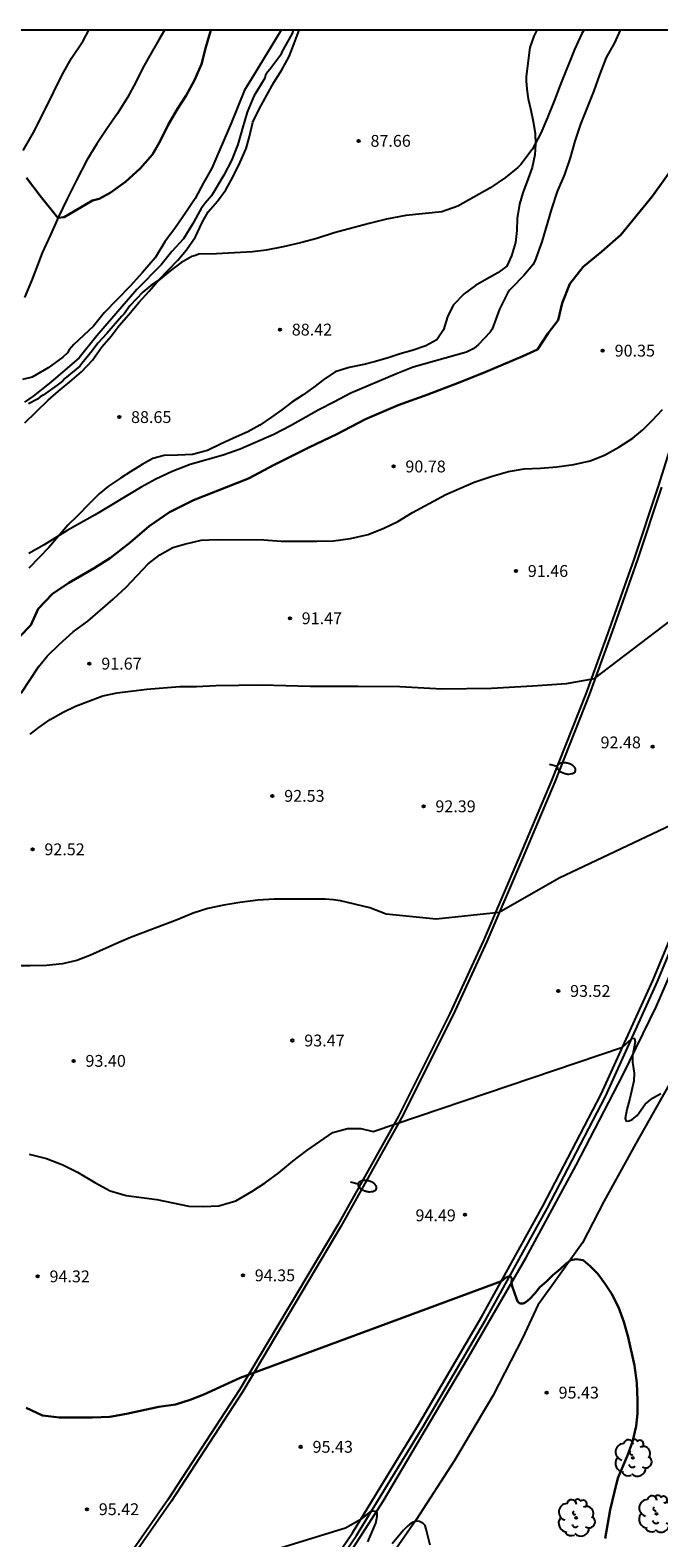
# Model space of a CAD drawing. Units: millimetres. Extents: x 579593 to 579944, y 4793539 to 4793791.
# Drawn here: x 579671 to 579711, y 4793695 to 4793790 of the extents above; entities that cross this region are included whole.
import ezdxf

# ---------------------------------------------------------------- set-up
doc = ezdxf.new("R2010")
doc.units = ezdxf.units.MM
for name, color, linetype in [('010106', 9, 'Continuous'), ('020104', 34, 'Continuous'), ('020204', 9, 'Continuous'), ('020308', 9, 'Continuous'), ('050104', 4, 'Continuous'), ('060102', 9, 'Continuous'), ('060110', 9, 'Continuous'), ('060119', 9, 'Continuous'), ('100202', 3, 'Continuous'), ('250202', 9, 'Continuous')]:
    doc.layers.add(name, color=color, linetype=linetype)
doc.layers.add('020105', color=24, linetype='Continuous', lineweight=30)
doc.styles.add('ARIAL', font='ARIAL.TTF', dxfattribs={"height": 1})

# ---------------------------------------------------------------- blocks, each defined once
blk = doc.blocks.new('FAREDI')
blk.add_line((0, 0), (0.5, 0))
blk.add_lwpolyline([(0.5, 0, 0.159986), (0.538, -0.117, 0.106322), (0.675, -0.238, 0.071006), (0.858, -0.309, 0.057309), (1.099, -0.337, 0.057309), (1.339, -0.309, 0.071006), (1.522, -0.238, 0.106322), (1.659, -0.117, 0.159986), (1.697, 0, 0.159986), (1.659, 0.117, 0.106322), (1.522, 0.238, 0.071006), (1.339, 0.309, 0.057309), (1.099, 0.337, 0.057309), (0.858, 0.309, 0.071006), (0.675, 0.238, 0.106322), (0.538, 0.117, 0.159986)], format="xyb", close=True)
blk = doc.blocks.new('COTAPU')
blk.add_circle((0, 0), 0.075)
blk = doc.blocks.new('ARBOL')
blk.add_circle((0, 0), 0.0587)
for centre, radius, start, end in [((-0.28, 0.855), 0.3, 359.28777, 173.60777), ((0.097, 0.97), 0.21, 23.15651, 160.46651), ((0.438, 0.881), 0.24, 301.57804, 139.32804), ((-0.564, 0.381), 0.532, 92.28, 254.58), ((-0.091, 0.321), 0.12, 119.14, 310.56), ((0.656, 0.288), 0.443, 319.85562, 114.76562), ((0.819, -0.249), 0.383, 235.52754, 62.02753), ((-0.556, -0.339), 0.555, 142.64, 266.54), ((-0.301, -0.676), 0.45, 213.78, 295.32), ((-0.039, -0.384), 0.21, 189.64, 323.88), ((0.299, -0.624), 0.532, 224.67, 0.24)]:
    blk.add_arc(centre, radius, start, end)

msp = doc.modelspace()

# ---------------------------------------------------------------- linework, layer by layer
at = {"layer": '010106', "flags": 128}
msp.add_lwpolyline([(579594.218, 4793540.303), (579944.209, 4793540.296), (579944.214, 4793790.288), (579594.224, 4793790.296)], close=True, dxfattribs=at)
at = {"layer": '020104', "flags": 128}
for points, elevation in [([(579687.216, 4793790.294), (579685.509, 4793787.478), (579684.902, 4793786.504), (579684.056, 4793784.411), (579682.84, 4793781.544), (579682.296, 4793780.619), (579681.769, 4793779.637), (579681.188, 4793778.747), (579680.537, 4793777.8), (579679.855, 4793776.879), (579679.232, 4793775.865), (579678.442, 4793774.952), (579677.658, 4793774.077), (579676.019, 4793772.381), (579675.34, 4793771.544), (579674.077, 4793770.374), (579673.8, 4793770.034), (579673.688, 4793769.856), (579673.384, 4793769.569), (579672.463, 4793768.9), (579671.45, 4793768.311), (579670.827, 4793768.158)], 86), ([(579687.99, 4793790.294), (579687.918, 4793790.085), (579687.272, 4793788.917), (579687.211, 4793788.722), (579686.512, 4793787.808), (579686.36, 4793787.632), (579686.233, 4793787.445), (579686.189, 4793787.248), (579685.491, 4793786.105), (579685.074, 4793785.11), (579684.786, 4793784.078), (579684.476, 4793783.044), (579684.075, 4793782.043), (579683.599, 4793781.116), (579682.804, 4793779.797), (579682.407, 4793779.339), (579682.156, 4793778.997), (579681.597, 4793777.995), (579681.028, 4793777.078), (579680.298, 4793776.28), (579679.627, 4793775.434), (579678.071, 4793773.866), (579675.552, 4793770.935), (579674.419, 4793769.539), (579672.636, 4793767.992), (579671.506, 4793767.117), (579670.953, 4793766.722)], 87), ([(579706.405, 4793790.294), (579706.28, 4793790.085), (579705.814, 4793789.079), (579704.908, 4793786.812), (579704.548, 4793785.857), (579704.109, 4793784.757), (579703.689, 4793783.78), (579703.125, 4793782.725), (579702.41, 4793781.788), (579702.233, 4793781.591), (579701.434, 4793780.954), (579700.441, 4793780.29), (579698.424, 4793779.139), (579697.405, 4793778.788), (579695.126, 4793778.552), (579693.903, 4793778.318), (579692.806, 4793778.055), (579690.584, 4793777.458), (579689.496, 4793777.095), (579688.456, 4793776.83), (579687.352, 4793776.575), (579686.285, 4793776.363), (579685.4, 4793776.258), (579683.137, 4793776.117), (579682.012, 4793776.109), (579681.797, 4793776.026), (579681.569, 4793775.963), (579680.87, 4793775.556), (579680.271, 4793775.118), (579679.447, 4793774.441), (579678.962, 4793774.113), (579678.467, 4793773.706), (579677.641, 4793772.84), (579677.267, 4793772.323), (579677.119, 4793772.18), (579676.178, 4793771.075), (579675.609, 4793770.474), (579675.245, 4793769.99), (579674.586, 4793769.182), (579674.47, 4793769.01), (579673.512, 4793768.217), (579673.364, 4793768.058), (579673.031, 4793767.803), (579672.137, 4793767.179), (579671.946, 4793767.061), (579671.777, 4793766.914), (579671.213, 4793766.615)], 88), ([(579708.717, 4793790.294), (579708.346, 4793789.5), (579707.831, 4793788.556), (579707.399, 4793787.461), (579707.046, 4793786.451), (579706.191, 4793784.348), (579705.841, 4793783.267), (579705.541, 4793782.198), (579705.189, 4793781.153), (579704.718, 4793780.077), (579704.359, 4793778.986), (579703.739, 4793776.878), (579703.301, 4793775.656), (579703.175, 4793775.425), (579702.596, 4793774.749), (579701.849, 4793773.975), (579701.7, 4793773.814), (579701.563, 4793773.634), (579701.072, 4793772.617), (579700.589, 4793771.357), (579700.479, 4793771.166), (579699.726, 4793770.385), (579699.565, 4793770.244), (579699.384, 4793770.116), (579698.973, 4793769.905), (579695.599, 4793768.946), (579694.531, 4793768.52), (579691.641, 4793767.302), (579690.573, 4793766.728), (579689.618, 4793766.25), (579687.816, 4793765.228), (579686.76, 4793764.685), (579684.636, 4793763.74), (579683.544, 4793763.375), (579681.454, 4793762.772), (579680.32, 4793762.344), (579679.282, 4793761.849), (579678.357, 4793761.343), (579675.434, 4793759.597), (579673.656, 4793758.595), (579672.214, 4793757.694), (579671.24, 4793757.133)], 89), ([(579670.754, 4793748.292), (579671.843, 4793749.965), (579672.394, 4793750.63), (579673.165, 4793751.367), (579674.041, 4793752.17), (579674.968, 4793752.854), (579676.572, 4793754.257), (579677.415, 4793755.035), (579678.792, 4793756.483), (579679.536, 4793757.05), (579680.369, 4793757.512), (579681.094, 4793757.732), (579682.158, 4793757.98), (579683.166, 4793758.035), (579686.122, 4793757.998), (579687.219, 4793757.923), (579689.497, 4793757.918), (579690.539, 4793757.937), (579691.623, 4793758.094), (579692.739, 4793758.355), (579693.733, 4793758.751), (579694.625, 4793759.172), (579695.558, 4793759.739), (579697.671, 4793760.889), (579699.461, 4793761.67), (579700.59, 4793762.034), (579701.639, 4793762.328), (579702.635, 4793762.513), (579703.658, 4793762.547), (579704.707, 4793762.626), (579705.781, 4793762.781), (579706.818, 4793763.016), (579707.723, 4793763.372), (579708.635, 4793763.879), (579709.503, 4793764.441), (579710.139, 4793764.97), (579710.739, 4793765.567), (579711.401, 4793766.262)], 91), ([(579671.311, 4793745.7), (579671.863, 4793746.121), (579672.592, 4793746.631), (579673.406, 4793747.09), (579674.186, 4793747.472), (579675.923, 4793748.118), (579676.842, 4793748.316), (579678.718, 4793748.539), (579680.804, 4793748.715), (579681.863, 4793748.717), (579683.092, 4793748.77), (579685.985, 4793748.811), (579689.063, 4793748.738), (579692.114, 4793748.734), (579694.748, 4793748.711), (579697.399, 4793748.576), (579700.551, 4793748.603), (579703.145, 4793748.752), (579705.306, 4793748.911), (579707.084, 4793749.213), (579711.95, 4793752.918)], 92), ([(579715.468, 4793741.604), (579704.841, 4793736.579), (579701.036, 4793734.395), (579697.057, 4793733.985), (579693.89, 4793734.294), (579692.853, 4793734.69), (579690.995, 4793735.135), (579690.547, 4793735.199), (579690.015, 4793735.24), (579686.787, 4793735.236), (579685.753, 4793735.176), (579684.597, 4793735.026), (579683.591, 4793734.861), (579682.587, 4793734.643), (579681.639, 4793734.363), (579680.627, 4793733.94), (579677.688, 4793732.805), (579676.943, 4793732.5), (579675.102, 4793731.668), (579674.267, 4793731.346), (579673.365, 4793731.14), (579672.353, 4793731.036), (579671.32, 4793731.016), (579670.412, 4793731.024)], 93), ([(579671.259, 4793719.092), (579672.349, 4793718.808), (579673.396, 4793718.413), (579674.328, 4793717.957), (579675.411, 4793717.286), (579676.397, 4793716.773), (579677.399, 4793716.47), (579679.344, 4793716.205), (579681.379, 4793715.795), (579682.287, 4793715.77), (579683.272, 4793715.806), (579684.359, 4793716.124), (579685.375, 4793716.725), (579686.204, 4793717.274), (579687.075, 4793717.907), (579687.974, 4793718.635), (579688.845, 4793719.31), (579690.51, 4793720.451), (579691.431, 4793720.723), (579692.27, 4793720.704), (579693.053, 4793720.531), (579708.867, 4793725.876), (579709.475, 4793726.445), (579709.628, 4793726.419), (579709.651, 4793726.202), (579709.482, 4793725.324), (579709.493, 4793724.923), (579709.607, 4793724.211), (579709.568, 4793723.729), (579709.333, 4793722.618), (579709.124, 4793721.91), (579709.025, 4793721.352), (579709.098, 4793721.17), (579709.274, 4793721.189), (579709.463, 4793721.292), (579709.788, 4793721.543), (579710.294, 4793722.246), (579710.76, 4793722.645), (579711.282, 4793722.925)], 94), ([(579692.71, 4793694.521), (579693.216, 4793695.713), (579693.317, 4793696.128), (579693.316, 4793696.372), (579693.16, 4793696.457), (579692.907, 4793696.46), (579692.243, 4793695.92), (579691.304, 4793695.398), (579674.738, 4793690.314)], 96), ([(579696.662, 4793694.318), (579696.421, 4793695.333), (579696.349, 4793695.564), (579696.195, 4793695.707), (579696.001, 4793695.813), (579695.815, 4793695.842), (579695.583, 4793695.781), (579695.384, 4793695.652), (579695.213, 4793695.502), (579694.971, 4793695.268), (579694.257, 4793694.397)], 96)]:
    msp.add_lwpolyline(points, dxfattribs=dict(at, elevation=elevation))
at = {"layer": '020105', "flags": 128}
for points, elevation in [([(579671.082, 4793780.941), (579671.947, 4793779.791), (579673.081, 4793778.403), (579673.472, 4793778.444), (579675.276, 4793779.511), (579675.683, 4793779.613), (579676.389, 4793779.99), (579677.352, 4793780.685), (579678.288, 4793781.53), (579679.067, 4793782.424), (579679.589, 4793783.298), (579680.075, 4793784.299), (579680.654, 4793785.306), (579681.2, 4793786.152), (579681.728, 4793787.13), (579682.177, 4793788.137), (579682.457, 4793789.228), (579682.775, 4793790.294)], 85), ([(579670.648, 4793751.863), (579671.353, 4793752.597), (579671.828, 4793753.644), (579672.744, 4793754.591), (579673.77, 4793755.29), (579675.378, 4793756.218), (579676.404, 4793756.876), (579677.657, 4793757.842), (579678.869, 4793758.877), (579680.152, 4793759.763), (579681.674, 4793760.513), (579685.15, 4793761.891), (579686.791, 4793762.76), (579689.022, 4793763.868), (579690.747, 4793764.697), (579692.561, 4793765.641), (579694.641, 4793766.535), (579696.513, 4793767.207), (579698.411, 4793767.939), (579700.047, 4793768.591), (579702.543, 4793769.651), (579703.463, 4793770.062), (579704.14, 4793771.102), (579704.784, 4793771.928), (579705.025, 4793772.997), (579705.52, 4793774.227), (579706.359, 4793775.298), (579707.549, 4793776.264), (579708.751, 4793777.32), (579710.736, 4793779.762), (579712.659, 4793782.434)], 90), ([(579671.07, 4793703.017), (579672.11, 4793702.541), (579673.17, 4793702.404), (579675.276, 4793702.413), (579676.362, 4793702.443), (579677.428, 4793702.637), (579679.463, 4793703.074), (579680.531, 4793703.227), (579681.466, 4793703.532), (579682.329, 4793703.86), (579684.638, 4793704.922), (579701.191, 4793711.046), (579701.453, 4793711.251), (579701.628, 4793711.347), (579701.769, 4793711.347), (579701.835, 4793711.213), (579701.826, 4793710.939), (579701.856, 4793710.726), (579702.161, 4793709.882), (579702.234, 4793709.734), (579702.361, 4793709.633), (579702.555, 4793709.625), (579702.73, 4793709.714), (579702.996, 4793709.922), (579703.308, 4793710.263), (579703.62, 4793710.671), (579704.043, 4793711.019), (579704.441, 4793711.417), (579704.936, 4793711.817), (579705.289, 4793712.155), (579705.584, 4793712.373), (579705.916, 4793712.431), (579706.375, 4793712.366), (579706.81, 4793711.991), (579707.3, 4793711.515), (579707.739, 4793710.903), (579708.159, 4793710.266), (579708.604, 4793709.384), (579708.952, 4793708.461), (579709.217, 4793707.486), (579709.613, 4793705.698), (579709.758, 4793704.611), (579709.808, 4793703.474), (579709.8, 4793702.664), (579709.718, 4793701.847), (579709.49, 4793700.863), (579709.172, 4793700.002), (579708.562, 4793698.56), (579708.345, 4793697.704), (579708.084, 4793696.561), (579707.752, 4793694.745)], 95)]:
    msp.add_lwpolyline(points, dxfattribs=dict(at, elevation=elevation))
at = {"layer": '050104'}
for points in [[(579655.186, 4793648.868, 99.133), (579659.016, 4793653.218, 98.762), (579662.251, 4793656.852, 98.534), (579666.055, 4793660.828, 98.203), (579669.448, 4793664.754, 97.914), (579672.898, 4793668.771, 97.657), (579675.516, 4793672, 97.465), (579677.956, 4793675.183, 97.282), (579680.443, 4793678.212, 97.071), (579684.527, 4793683.616, 96.725), (579687.788, 4793688.4, 96.445), (579691.118, 4793693.099, 96.108), (579693.689, 4793697.1, 95.873), (579697.036, 4793702.744, 95.565), (579699.05, 4793706.155, 95.263), (579702.752, 4793712.535, 94.858), (579705.928, 4793718.382, 94.419), (579708.888, 4793724.098, 93.981), (579711.004, 4793728.462, 93.734), (579712.508, 4793731.929, 93.528)], [(579711.823, 4793723.51, 93.936), (579709.704, 4793719.762, 94.228), (579707.668, 4793716.082, 94.654), (579706.313, 4793713.476, 94.92), (579704.266, 4793710.601, 95.096), (579703.502, 4793709.513, 95.149), (579702.54, 4793707.479, 95.272), (579700.647, 4793703.787, 95.434), (579698.217, 4793699.682, 95.739), (579695.787, 4793695.92, 95.981), (579693.014, 4793691.93, 96.295)]]:
    msp.add_polyline3d(points, dxfattribs=at)
at = {"layer": '060102'}
for points in [[(579651.022, 4793645.888, 99.469), (579656.574, 4793651.691, 99.008), (579662.027, 4793657.5, 98.519), (579667.397, 4793663.446, 98.101), (579672.627, 4793669.469, 97.619), (579677.643, 4793675.653, 97.256), (579682.539, 4793682.037, 96.808), (579687.281, 4793688.547, 96.462), (579691.74, 4793695.1, 95.978), (579695.898, 4793701.878, 95.466), (579699.951, 4793708.805, 95.098), (579703.812, 4793715.785, 94.591), (579707.502, 4793722.879, 94.099), (579710.809, 4793730.137, 93.636), (579713.881, 4793737.561, 93.139), (579716.808, 4793745.017, 92.717), (579719.529, 4793752.491, 92.337), (579722.034, 4793760.095, 91.892), (579724.301, 4793767.759, 91.385), (579726.402, 4793775.474, 90.982), (579727.529, 4793779.351, 90.895), (579728.136, 4793782.646, 90.715), (579729.048, 4793787.318, 90.378), (579729.421, 4793790.293, 90.235)], [(579711.334, 4793761.351, 91.321), (579709.813, 4793756.752, 91.592), (579708.21, 4793752.208, 91.875), (579706.747, 4793748.178, 92.089), (579704.574, 4793742.681, 92.329), (579702.497, 4793737.778, 92.716), (579700.266, 4793732.55, 93.066), (579698.129, 4793727.904, 93.437), (579694.859, 4793721.391, 93.925), (579691.009, 4793714.506, 94.288), (579684.787, 4793704.047, 95.009), (579680.248, 4793697.077, 95.476), (579676.715, 4793691.988, 95.835)]]:
    msp.add_polyline3d(points, dxfattribs=at)
at = {"layer": '060110'}
for points in [[(579670.878, 4793782.671, 84.97), (579671.525, 4793783.817, 84.969), (579672.191, 4793785.096, 84.857), (579672.788, 4793786.351, 84.633), (579673.344, 4793787.468, 84.64), (579673.929, 4793788.517, 84.64), (579674.668, 4793789.624, 84.614), (579675.04, 4793790.294, 84.518)], [(579679.827, 4793790.294, 84.563), (579679.475, 4793789.673, 84.617), (579678.988, 4793788.842, 84.701), (579678.466, 4793787.902, 84.656), (579678.018, 4793786.993, 84.694), (579677.484, 4793786.02, 84.769), (579676.846, 4793785.023, 84.832), (579676.169, 4793784.049, 84.817), (579675.552, 4793783.089, 84.826), (579674.921, 4793782.063, 84.851), (579674.263, 4793780.798, 84.843), (579673.665, 4793779.601, 84.878), (579673.113, 4793778.473, 84.924), (579672.602, 4793777.334, 85.078), (579672.073, 4793776.187, 85.011), (579671.726, 4793775.246, 85.053), (579671.397, 4793774.418, 85.204), (579670.963, 4793773.354, 85.394)], [(579703.419, 4793790.294, 87.138), (579703.238, 4793789.905, 87.178), (579702.987, 4793789.202, 87.226), (579702.757, 4793787.354, 87.473), (579702.758, 4793787.08, 87.486), (579702.79, 4793786.552, 87.596), (579702.887, 4793785.941, 87.617), (579703.056, 4793785.223, 87.733), (579703.203, 4793784.504, 87.837), (579703.322, 4793783.774, 87.94), (579703.354, 4793783.071, 87.925), (579703.306, 4793782.395, 87.923), (579703.142, 4793781.594, 87.97), (579702.874, 4793780.896, 88.016), (579702.547, 4793779.985, 88.01), (579702.322, 4793779.267, 88.074), (579702.175, 4793778.37, 88.196), (579702.17, 4793777.603, 88.259), (579702.074, 4793776.833, 88.369), (579701.83, 4793776.001, 88.369), (579701.521, 4793775.351, 88.36), (579700.952, 4793774.912, 88.337), (579700.243, 4793774.517, 88.339), (579699.542, 4793774.127, 88.34), (579698.821, 4793773.601, 88.342), (579698.137, 4793772.872, 88.385), (579697.768, 4793772.129, 88.41), (579697.521, 4793771.319, 88.405), (579697.088, 4793770.677, 88.387), (579696.385, 4793770.29, 88.376), (579695.534, 4793769.994, 88.369), (579694.764, 4793769.783, 88.409), (579694.011, 4793769.54, 88.401), (579693.21, 4793769.311, 88.402), (579692.467, 4793769.124, 88.402), (579691.534, 4793768.928, 88.402), (579690.656, 4793768.646, 88.43), (579689.932, 4793768.154, 88.565), (579689.294, 4793767.67, 88.603), (579688.622, 4793767.2, 88.605), (579687.906, 4793766.729, 88.602), (579687.272, 4793766.236, 88.61), (579686.617, 4793765.768, 88.679), (579685.879, 4793765.272, 88.778), (579685.12, 4793764.845, 88.843), (579684.202, 4793764.453, 88.847), (579683.373, 4793764.06, 88.846), (579682.55, 4793763.674, 88.841), (579681.615, 4793763.419, 88.834), (579680.675, 4793763.376, 88.826), (579679.808, 4793763.34, 88.819), (579679.087, 4793763.157, 88.807), (579678.42, 4793762.773, 88.787), (579677.691, 4793762.342, 88.788), (579677.045, 4793761.919, 88.794), (579676.286, 4793761.396, 88.835), (579675.693, 4793760.914, 88.845), (579675.062, 4793760.291, 88.921), (579674.346, 4793759.558, 88.89), (579673.705, 4793758.928, 89.011), (579673.119, 4793758.234, 89.073), (579672.51, 4793757.518, 89.197), (579671.884, 4793756.887, 89.177), (579671.238, 4793756.214, 89.167)], [(579687.731, 4793788.617, 87.399), (579688.04, 4793789.459, 87.394), (579688.363, 4793790.294, 87.319)], [(579670.99, 4793765.409, 88.819), (579671.694, 4793766.115, 88.766), (579672.466, 4793766.858, 88.694), (579673.122, 4793767.417, 88.623), (579673.84, 4793768.02, 88.516), (579674.57, 4793768.658, 88.498), (579675.26, 4793769.398, 88.388), (579675.868, 4793770.241, 88.329), (579676.447, 4793770.902, 88.329), (579676.96, 4793771.591, 88.285), (579677.575, 4793772.272, 88.221), (579678.204, 4793773.047, 88.178), (579678.864, 4793773.765, 88.056), (579679.48, 4793774.48, 88.002), (579680.097, 4793775.13, 87.868), (579680.67, 4793775.725, 87.859), (579681.229, 4793776.387, 87.858), (579681.805, 4793777.192, 87.854), (579682.218, 4793778.101, 87.846), (579682.592, 4793778.796, 87.786), (579683.201, 4793779.463, 87.707), (579683.712, 4793780.18, 87.708), (579684.191, 4793781.033, 87.674), (579684.632, 4793781.934, 87.601), (579685.004, 4793782.788, 87.59), (579685.224, 4793783.559, 87.583), (579685.424, 4793784.466, 87.53), (579685.852, 4793785.327, 87.495), (579686.314, 4793786.178, 87.496), (579686.752, 4793786.986, 87.492), (579687.276, 4793787.782, 87.438), (579687.731, 4793788.617, 87.399)]]:
    msp.add_polyline3d(points, dxfattribs=at)
at = {"layer": '060119'}
for points in [[(579718.988, 4793790.293, 89.993), (579717.787, 4793785.413, 90.135), (579715.022, 4793774.512, 90.589), (579713.231, 4793768.113, 90.796), (579711.114, 4793761.412, 91.127), (579709.593, 4793756.815, 91.398), (579707.992, 4793752.275, 91.68), (579706.531, 4793748.251, 91.894), (579704.359, 4793742.757, 92.134), (579702.283, 4793737.855, 92.521), (579700.053, 4793732.63, 92.871), (579697.918, 4793727.99, 93.242), (579694.653, 4793721.488, 93.73), (579690.807, 4793714.611, 94.093), (579684.588, 4793704.158, 94.814), (579680.052, 4793697.195, 95.282), (579676.523, 4793692.113, 95.641), (579673.578, 4793688.092, 95.845), (579668.375, 4793681.509, 96.343), (579664.535, 4793676.847, 96.64), (579659.759, 4793671.168, 97.128), (579655.351, 4793666.289, 97.553), (579648.845, 4793659.365, 98.166)], [(579651.239, 4793645.681, 99.463), (579656.791, 4793651.484, 99.002), (579662.247, 4793657.297, 98.513), (579667.621, 4793663.247, 98.094), (579672.857, 4793669.276, 97.612), (579677.878, 4793675.467, 97.248), (579682.779, 4793681.857, 96.8), (579687.526, 4793688.374, 96.453), (579691.992, 4793694.937, 95.969), (579696.155, 4793701.723, 95.456), (579700.211, 4793708.656, 95.088), (579704.076, 4793715.643, 94.58), (579707.771, 4793722.747, 94.088), (579711.084, 4793730.017, 93.624), (579714.159, 4793737.448, 93.126)]]:
    msp.add_polyline3d(points, dxfattribs=at)

# ---------------------------------------------------------------- block references
at = {"layer": '020204', "rotation": 359.9987685839998}
for p in [(579692.135, 4793783.283, 87.661), (579687.149, 4793771.326, 88.416), (579707.611, 4793769.991, 90.349), (579676.962, 4793765.783, 88.65), (579694.349, 4793762.655, 90.783), (579702.107, 4793756.032, 91.457), (579687.777, 4793753.036, 91.472), (579675.078, 4793750.163, 91.668), (579710.774, 4793744.909, 92.481), (579686.67, 4793741.785, 92.532), (579696.249, 4793741.124, 92.386), (579671.471, 4793738.399, 92.523), (579704.788, 4793729.426, 93.52), (579687.942, 4793726.288, 93.466), (579674.076, 4793724.997, 93.396), (579698.868, 4793715.256, 94.488), (579671.796, 4793711.345, 94.321), (579684.803, 4793711.409, 94.347), (579704.058, 4793703.981, 95.428), (579688.468, 4793700.546, 95.434), (579674.919, 4793696.593, 95.42)]:
    msp.add_blockref('COTAPU', p, dxfattribs=at)
at = {"layer": '100202', "rotation": 359.9987685839998}
for p in [(579709.516, 4793699.841, 94.972), (579705.919, 4793696.043, 95.218), (579711.015, 4793696.292, 94.462)]:
    msp.add_blockref('ARBOL', p, dxfattribs=at)
at = {"layer": '250202', "rotation": 345.9985685934803}
for p in [(579704.235, 4793743.792, 92.301), (579691.62, 4793717.331, 94.091)]:
    msp.add_blockref('FAREDI', p, dxfattribs=at)

# ---------------------------------------------------------------- texts
at = {"layer": '020308', "style": 'ARIAL'}
for s, p in [('87.66', (579692.885, 4793782.908, 87.659)), ('88.42', (579687.899, 4793770.951, 88.413)), ('90.35', (579708.361, 4793769.616, 90.346)), ('88.65', (579677.712, 4793765.408, 88.647)), ('90.78', (579695.099, 4793762.28, 90.78)), ('91.46', (579702.857, 4793755.657, 91.454)), ('91.47', (579688.527, 4793752.661, 91.469)), ('91.67', (579675.828, 4793749.788, 91.665)), ('92.48', (579707.468, 4793744.799, 92.478)), ('92.53', (579687.42, 4793741.41, 92.529)), ('92.39', (579696.999, 4793740.749, 92.383)), ('92.52', (579672.22, 4793738.024, 92.52)), ('93.52', (579705.538, 4793729.051, 93.517)), ('93.47', (579688.692, 4793725.913, 93.463)), ('93.40', (579674.826, 4793724.622, 93.393)), ('94.49', (579695.739, 4793714.837, 94.485)), ('94.32', (579672.546, 4793710.97, 94.318)), ('94.35', (579685.553, 4793711.034, 94.344)), ('95.43', (579704.808, 4793703.606, 95.425)), ('95.43', (579689.218, 4793700.171, 95.431)), ('95.42', (579675.668, 4793696.218, 95.417))]:
    msp.add_text(s, height=0.75, rotation=359.99877, dxfattribs=at).set_placement(p)

doc.saveas('drawing.dxf')
